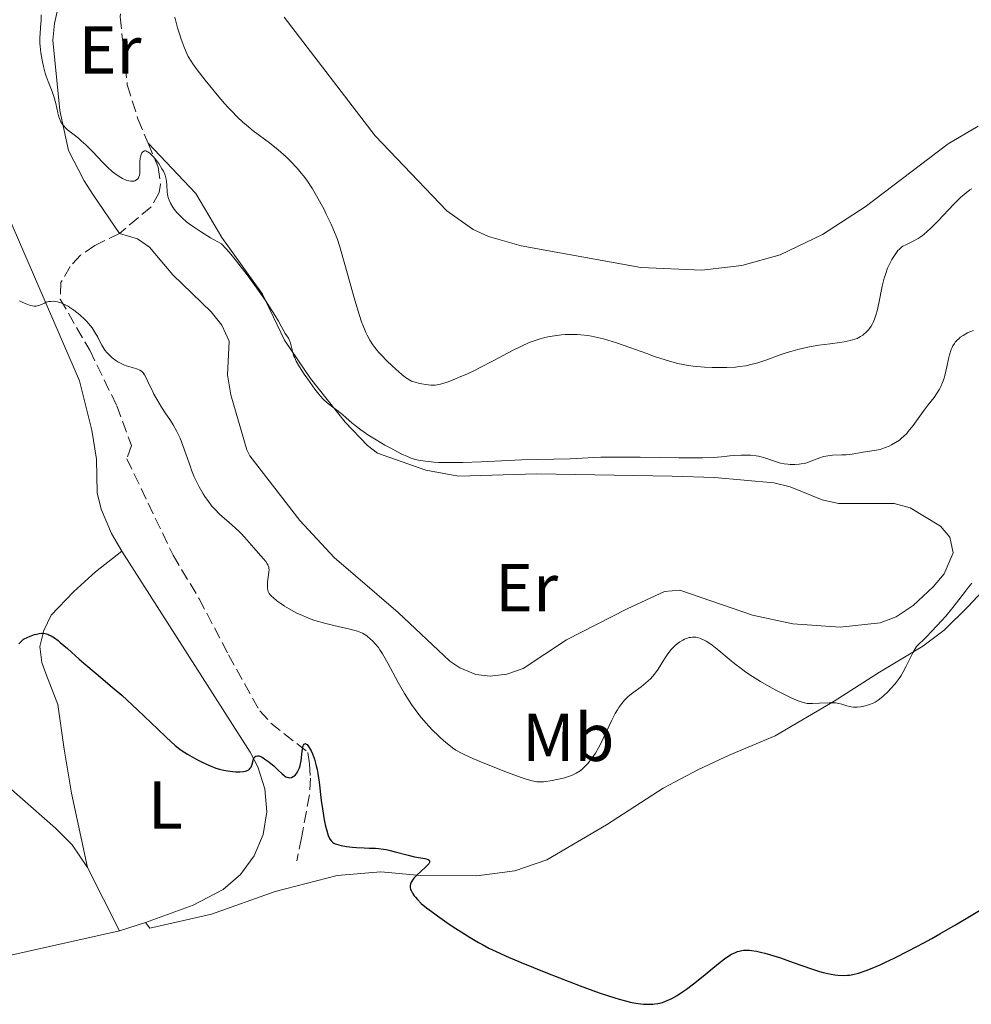
# Model space of a CAD drawing. Units: metres. Extents: x 629192 to 632679, y 4660219 to 4662595.
# Drawn here: x 631119 to 631259, y 4661550 to 4661696 of the extents above; entities that cross this region are included whole.
import ezdxf
from ezdxf.enums import TextEntityAlignment as Align

# ---------------------------------------------------------------- set-up
doc = ezdxf.new("R2010")
doc.units = ezdxf.units.M
doc.header["$MEASUREMENT"] = 0
doc.linetypes.add('DGN Style 3', pattern=[2.435890702152634, 1.739921930109024, -0.6959687720436097])
for name, color, linetype, lineweight in [('Barranco lineal', 142, 'DGN Style 3', 13), ('Curva de nivel directora', 30, 'Continuous', 30), ('Curva de nivel intermedia', 30, 'Continuous', 0), ('Etiqueta de uso rústico', 92, 'Continuous', 0), ('Línea de cambio de uso (parcela vista)', 92, 'Continuous', 0)]:
    doc.layers.add(name, color=color, linetype=linetype, lineweight=lineweight)
doc.styles.add('Style-Arial', font='arial.ttf')

msp = doc.modelspace()

# ---------------------------------------------------------------- linework, layer by layer
at = {"layer": 'Barranco lineal', "color": 142, "linetype": 'DGN Style 3', "lineweight": 13}
for points in [[(631138.8700000001, 4661736.880000001, 413.8500000000058), (631138.75, 4661726.51, 413.2599999999948), (631138.4900000002, 4661724.050000001, 413.0299999999988), (631136.8399999999, 4661717.289999999, 412.0899999999965), (631136.0300000003, 4661712.380000001, 411.6499999999942), (631134.7000000002, 4661703.92, 411.1100000000006), (631133.6500000004, 4661696.189999999, 411.1100000000006), (631134.7100000001, 4661686.140000001, 410.5299999999988), (631136.2800000003, 4661681.130000001, 410.1399999999995), (631137.7800000003, 4661677.550000001, 409.929999999993)], [(631137.7800000003, 4661677.550000001, 409.929999999993), (631139.2800000003, 4661673.980000001, 409.7200000000012), (631139.6100000005, 4661671.460000001, 409.7799999999988), (631139.4299999997, 4661670.220000001, 409.75), (631138.2100000001, 4661668.09, 409.4199999999983), (631133.5800000001, 4661664.199999999, 407.7700000000041)], [(631133.5800000001, 4661664.199999999, 407.7700000000041), (631129.9100000003, 4661662.42, 406.4700000000012), (631127.8200000003, 4661660.949999999, 405.9100000000035), (631126.2800000003, 4661659.32, 405.6399999999995), (631124.9100000003, 4661656.930000001, 405.4400000000023), (631124.79, 4661654.49, 405.2700000000041), (631129.1600000003, 4661646.930000001, 404.8600000000006), (631133.1600000003, 4661638.699999999, 403.6900000000023), (631135.3200000003, 4661632.810000001, 403.1100000000006), (631134.6500000004, 4661630.880000001, 402.8600000000006), (631141.4800000006, 4661616.59, 402.5599999999977), (631145.3399999999, 4661610.17, 402.3000000000029), (631149.6900000004, 4661601.880000001, 401.9700000000012), (631154.29, 4661593.59, 400.7700000000041), (631155.9500000002, 4661591.77, 400.4100000000035), (631161.4000000004, 4661587.449999999, 399.5800000000018), (631161.6399999997, 4661585.76, 399.5800000000018), (631161.7800000003, 4661583.630000001, 398.9900000000052), (631161.6399999997, 4661581.16, 398.8000000000029), (631160.4600000001, 4661574.84, 398.1000000000058), (631159.7599999999, 4661571.41, 398.0899999999965)]]:
    msp.add_polyline3d(points, dxfattribs=at)
at = {"layer": 'Curva de nivel directora', "color": 30, "linetype": 'Continuous', "lineweight": 30, "elevation": 400, "flags": 128}
for points in [[(631118.6999999986, 4661603.49), (631119.349999999, 4661604.180000002), (631120.0099999984, 4661604.470000002), (631121.0199999987, 4661604.86), (631121.2800000003, 4661604.940000001), (631121.7099999995, 4661605.050000001), (631122.0499999991, 4661605.090000001)], [(631122.0499999991, 4661605.090000001), (631122.2399999992, 4661605.090000001), (631122.5900000001, 4661605.02), (631122.9500000001, 4661604.91), (631123.1399999999, 4661604.830000003), (631123.4399999996, 4661604.680000001), (631123.9299999991, 4661604.380000004), (631124.499999999, 4661603.970000001), (631124.8099999997, 4661603.720000001), (631125.8899999993, 4661602.790000001), (631127.6100000005, 4661601.240000002), (631128.5699999991, 4661600.400000001), (631130.1200000005, 4661599.109999999), (631132.4999999986, 4661597.109999999), (631133.889999999, 4661595.890000001), (631136.2000000001, 4661593.75), (631139.2199999999, 4661590.880000002), (631140.4600000003, 4661589.699999999), (631141.8099999982, 4661588.480000001), (631142.4599999986, 4661587.949999999), (631142.8399999986, 4661587.67), (631143.6099999998, 4661587.180000001), (631145.009999999, 4661586.4), (631145.7699999989, 4661586.010000002), (631146.8599999996, 4661585.500000002), (631147.7899999997, 4661585.130000001), (631148.3599999994, 4661584.949999999), (631148.7300000006, 4661584.86), (631149.4999999994, 4661584.710000001), (631150.3299999987, 4661584.61), (631150.7499999988, 4661584.580000001), (631151.3500000001, 4661584.570000002), (631151.8899999988, 4661584.600000001), (631152.1199999991, 4661584.65), (631152.3299999991, 4661584.699999999), (631152.4499999998, 4661584.750000001), (631152.6599999999, 4661584.869999999), (631152.7400000005, 4661584.940000001), (631152.8900000001, 4661585.100000001), (631153.0099999986, 4661585.28), (631153.0800000002, 4661585.420000001), (631153.1799999987, 4661585.720000001), (631153.3799999997, 4661586.470000002), (631153.4800000002, 4661586.690000001), (631153.5400000006, 4661586.78), (631153.6900000004, 4661586.91), (631153.9499999997, 4661586.960000001), (631154.1500000008, 4661586.930000001), (631154.2999999984, 4661586.880000001), (631154.639999998, 4661586.720000003), (631155.2100000003, 4661586.36), (631155.6100000005, 4661586.060000001), (631156.3999999994, 4661585.390000002), (631156.9400000003, 4661584.880000004), (631157.5799999996, 4661584.270000001), (631157.8799999991, 4661584.030000002), (631158.1699999997, 4661583.850000001), (631158.3099999983, 4661583.79), (631158.5299999996, 4661583.720000001), (631158.6700000004, 4661583.710000001), (631158.9599999987, 4661583.750000002), (631159.2299999992, 4661583.87), (631159.35, 4661583.95), (631159.5699999989, 4661584.140000001), (631159.73, 4661584.33), (631159.94, 4661584.660000001), (631160.0400000005, 4661584.850000001), (631160.159999999, 4661585.15), (631160.2599999995, 4661585.49), (631160.4000000004, 4661586.220000002), (631160.5599999991, 4661587.640000001), (631160.6500000008, 4661588.190000001), (631160.7000000001, 4661588.4), (631160.7499999991, 4661588.510000001), (631160.8499999996, 4661588.670000001), (631161.0300000008, 4661588.74), (631161.1699999992, 4661588.689999999), (631161.2799999989, 4661588.610000002), (631161.5000000001, 4661588.340000001), (631161.7500000005, 4661587.940000001), (631161.8800000001, 4661587.690000001), (631162.0700000002, 4661587.240000002), (631162.3600000006, 4661586.430000001), (631162.6299999988, 4661585.45), (631162.7599999985, 4661584.9), (631162.8700000002, 4661584.310000001), (631163.0599999981, 4661583.029999999), (631163.3899999988, 4661580.350000001), (631163.5499999998, 4661579.090000001), (631163.8200000002, 4661577.460000002), (631164.0100000004, 4661576.550000002), (631164.1499999987, 4661576.029999999), (631164.4199999992, 4661575.180000001), (631164.6099999992, 4661574.740000002), (631164.7199999989, 4661574.560000001), (631164.8999999998, 4661574.33), (631165.11, 4661574.140000001), (631165.2399999995, 4661574.050000001), (631165.4499999997, 4661573.939999999), (631165.6199999995, 4661573.880000001), (631165.9999999995, 4661573.760000001)], [(631165.9999999995, 4661573.760000001), (631166.3399999993, 4661573.680000001), (631167.1199999994, 4661573.550000003), (631167.98, 4661573.440000001), (631168.579999999, 4661573.390000002), (631169.7199999989, 4661573.32), (631170.480000001, 4661573.300000002), (631171.3999999998, 4661573.270000001), (631171.8600000001, 4661573.240000002), (631172.5799999998, 4661573.160000001), (631172.98, 4661573.080000001), (631173.389999999, 4661572.990000002), (631174.2999999988, 4661572.770000001), (631176.2199999989, 4661572.250000002), (631177.1500000008, 4661572.03), (631178.6999999998, 4661571.750000001), (631179.0599999997, 4661571.65), (631179.2000000007, 4661571.59), (631179.3300000001, 4661571.490000002), (631179.3999999994, 4661571.350000001), (631179.3799999993, 4661571.180000001), (631179.2599999986, 4661570.980000002), (631179.1400000001, 4661570.83), (631178.8099999994, 4661570.480000001), (631177.5199999998, 4661569.29), (631177.1299999985, 4661568.890000002), (631176.9599999986, 4661568.7), (631176.7699999987, 4661568.430000001), (631176.6700000003, 4661568.26), (631176.5499999997, 4661567.939999999), (631176.5199999983, 4661567.779999999), (631176.5099999993, 4661567.480000001), (631176.5799999987, 4661567.2), (631176.6500000001, 4661567.01), (631176.8600000002, 4661566.630000004), (631177.1299999985, 4661566.230000001), (631177.2899999995, 4661566.030000002), (631177.589999999, 4661565.689999999), (631178.1599999989, 4661565.130000004), (631178.9300000002, 4661564.480000002), (631179.4100000006, 4661564.100000001), (631180.5399999993, 4661563.270000001), (631182.3099999997, 4661562.039999999), (631183.2499999984, 4661561.410000001), (631185.3899999997, 4661560.07), (631186.5999999989, 4661559.359999999), (631187.2099999991, 4661559.02), (631188.1700000003, 4661558.520000001), (631189.7799999996, 4661557.75), (631190.7099999995, 4661557.330000003), (631192.9099999989, 4661556.390000001), (631196.579999999, 4661554.890000001), (631198.6100000008, 4661554.100000001), (631201.6500000006, 4661552.939999999), (631204.4600000003, 4661551.92), (631205.7000000008, 4661551.490000002), (631206.7899999993, 4661551.140000001), (631207.4399999997, 4661550.939999999), (631208.5700000008, 4661550.640000002), (631209.0499999991, 4661550.520000001), (631209.9000000008, 4661550.350000001), (631210.5999999981, 4661550.250000001), (631211.0099999993, 4661550.220000002), (631211.7400000002, 4661550.199999999), (631212.3899999985, 4661550.230000001), (631212.6999999991, 4661550.26), (631213.1500000006, 4661550.330000001), (631213.8199999991, 4661550.49), (631214.4999999985, 4661550.74), (631214.8499999995, 4661550.890000002), (631215.2099999993, 4661551.070000002), (631215.9800000006, 4661551.5), (631216.7999999984, 4661552.020000001), (631217.3799999997, 4661552.430000001), (631218.6200000001, 4661553.369999999), (631220.129999999, 4661554.600000001), (631222.1099999994, 4661556.230000002), (631222.9699999999, 4661556.9), (631223.35, 4661557.170000001), (631224.0199999983, 4661557.590000001), (631224.5900000003, 4661557.880000002), (631224.9300000002, 4661558.010000002), (631225.1400000001, 4661558.070000002), (631225.5499999992, 4661558.160000001), (631225.7699999983, 4661558.190000001), (631226.2199999997, 4661558.210000004), (631226.6800000002, 4661558.199999999), (631226.9999999999, 4661558.17), (631227.6999999996, 4661558.060000001), (631228.4999999997, 4661557.880000002), (631228.969999999, 4661557.760000001), (631229.7699999993, 4661557.54), (631231.2699999991, 4661557.050000003), (631233.1499999989, 4661556.390000001), (631235.8400000001, 4661555.460000001), (631237.0499999992, 4661555.070000002), (631237.579999999, 4661554.92), (631238.4999999999, 4661554.700000001), (631239.2899999989, 4661554.560000001), (631239.7499999994, 4661554.510000001), (631240.5999999987, 4661554.480000002)], [(631240.5999999987, 4661554.480000002), (631241.1500000008, 4661554.5), (631241.4500000003, 4661554.52), (631241.9299999987, 4661554.600000001), (631242.7899999992, 4661554.810000001), (631243.9, 4661555.190000001), (631244.5700000006, 4661555.460000001), (631245.980000001, 4661556.060000002), (631246.77, 4661556.430000001), (631248.0700000009, 4661557.039999999), (631250.1799999987, 4661558.109999999), (631252.4499999996, 4661559.300000001), (631253.6199999986, 4661559.940000001), (631254.7899999998, 4661560.61), (631257.139999999, 4661561.970000002), (631259.4199999989, 4661563.330000001), (631263.5099999993, 4661565.810000002)]]:
    msp.add_lwpolyline(points, dxfattribs=at)
at = {"layer": 'Curva de nivel intermedia', "color": 30, "linetype": 'Continuous', "lineweight": 0, "flags": 128}
for points, elevation in [([(631121.9700000009, 4661696.489999999), (631121.9599999997, 4661695.720000001), (631121.8900000005, 4661694.640000002), (631121.8200000012, 4661693.680000001), (631121.800000001, 4661693.170000001), (631121.8100000002, 4661692.34), (631121.8400000012, 4661691.880000001), (631121.9500000008, 4661690.899999999), (631122.1900000023, 4661689.539999999), (631122.3399999997, 4661688.859999998), (631122.5900000001, 4661687.899999999), (631122.730000001, 4661687.449999998), (631123.0300000004, 4661686.63), (631123.6100000015, 4661685.159999999), (631123.8500000007, 4661684.449999998), (631124.1400000014, 4661683.38), (631124.4400000008, 4661682.039999999), (631124.5999999995, 4661681.449999999), (631124.7900000017, 4661680.939999999), (631124.8900000001, 4661680.710000002), (631125.1500000015, 4661680.289999999), (631125.3600000017, 4661680.029999999), (631125.5200000004, 4661679.86), (631125.8800000002, 4661679.509999999), (631126.6600000004, 4661678.890000001), (631127.4800000007, 4661678.26), (631127.9099999998, 4661677.899999999), (631128.5900000016, 4661677.300000001), (631128.9300000013, 4661676.960000001), (631129.6199999996, 4661676.23), (631131.0400000013, 4661674.699999999), (631131.7800000012, 4661673.970000001), (631132.5400000011, 4661673.310000001), (631132.8700000019, 4661673.05), (631133.5300000013, 4661672.600000001), (631134.0099999995, 4661672.329999999), (631134.4500000001, 4661672.109999998), (631134.66, 4661672.029999998), (631134.9599999995, 4661671.939999999), (631135.23, 4661671.890000001), (631135.4000000021, 4661671.890000001), (631135.7000000017, 4661671.920000001), (631135.8300000012, 4661671.960000001), (631136.0700000004, 4661672.090000001), (631136.2600000005, 4661672.279999998), (631136.360000001, 4661672.430000001), (631136.4100000003, 4661672.54), (631136.4999999995, 4661672.800000001), (631136.550000001, 4661673.05), (631136.5900000012, 4661673.59), (631136.5800000001, 4661674.75), (631136.6100000015, 4661675.289999999), (631136.6900000018, 4661675.699999998), (631136.75, 4661675.880000001), (631136.8600000017, 4661676.099999998), (631137.0100000014, 4661676.259999999), (631137.2700000008, 4661676.38), (631137.3800000002, 4661676.38), (631137.5400000013, 4661676.34), (631137.72, 4661676.259999999), (631137.8499999996, 4661676.179999999), (631138.1100000012, 4661675.98), (631138.5300000014, 4661675.56), (631138.8100000008, 4661675.24)], 410.0000000000001), ([(631141.7200000009, 4661696.17), (631142.1500000001, 4661694.59), (631142.4699999997, 4661693.550000001), (631142.6900000012, 4661692.890000001), (631143.1200000002, 4661691.720000001)], 415), ([(631143.1200000002, 4661691.720000001), (631143.5100000014, 4661690.77), (631143.7300000006, 4661690.339999998), (631144.1399999994, 4661689.659999999), (631144.400000001, 4661689.279999999), (631145.0500000014, 4661688.390000001), (631146.2300000016, 4661686.850000001), (631146.9300000012, 4661685.989999998), (631148.0199999998, 4661684.659999999), (631149.0999999993, 4661683.4), (631149.6200000001, 4661682.819999999), (631150.1100000018, 4661682.289999999), (631151.0000000015, 4661681.38), (631151.8100000005, 4661680.619999997), (631152.3300000014, 4661680.180000001), (631153.3300000007, 4661679.369999998), (631155.7100000011, 4661677.600000001), (631157.0000000007, 4661676.569999999), (631157.8099999998, 4661675.869999998), (631158.2200000011, 4661675.49), (631158.8400000002, 4661674.869999999), (631159.8000000013, 4661673.839999998), (631160.4299999995, 4661673.080000001), (631160.7500000013, 4661672.679999998), (631161.2300000018, 4661672.039999999), (631162.0700000002, 4661670.789999999), (631162.5000000015, 4661670.099999999), (631163.1400000007, 4661668.970000001), (631163.8, 4661667.709999999), (631164.1300000009, 4661667.03), (631164.8300000007, 4661665.539999999), (631165.1800000014, 4661664.73), (631165.7400000002, 4661663.42), (631166.1200000002, 4661662.220000001), (631166.8900000014, 4661659.609999999), (631168.350000001, 4661654.300000001), (631169.0300000004, 4661652.039999999), (631169.3500000001, 4661651.100000001), (631169.5600000002, 4661650.539999999), (631169.9700000014, 4661649.56), (631170.1700000004, 4661649.130000001), (631170.5800000017, 4661648.38), (631170.9999999997, 4661647.73), (631171.2900000003, 4661647.34), (631171.9100000015, 4661646.599999998), (631172.2900000016, 4661646.189999999), (631173.0800000007, 4661645.369999999), (631173.8800000009, 4661644.59), (631174.3900000004, 4661644.119999999), (631175.3, 4661643.319999999), (631175.8400000011, 4661642.899999999), (631176.0700000012, 4661642.73), (631176.4800000002, 4661642.480000001), (631176.7400000019, 4661642.359999998), (631177.2800000005, 4661642.17), (631177.9199999997, 4661642.01), (631178.2700000008, 4661641.940000001), (631178.8000000004, 4661641.849999999), (631179.5800000007, 4661641.770000001), (631180.2000000018, 4661641.770000001), (631180.5199999993, 4661641.810000001), (631181.0300000011, 4661641.909999999), (631181.99, 4661642.210000001), (631183.120000001, 4661642.630000001), (631183.7900000016, 4661642.91), (631184.9000000001, 4661643.390000001), (631186.1299999995, 4661643.970000001), (631186.7900000013, 4661644.300000001), (631188.8699999999, 4661645.4), (631191.6700000007, 4661646.890000001), (631192.9700000014, 4661647.539999999), (631194.1300000015, 4661648.050000001), (631194.6800000013, 4661648.259999999), (631195.7300000018, 4661648.599999999), (631196.4299999992, 4661648.789999999), (631196.8899999997, 4661648.890000001), (631197.8600000021, 4661649.059999999), (631198.8900000004, 4661649.189999999), (631199.4400000002, 4661649.229999999), (631200.3099999997, 4661649.260000001), (631201.2400000016, 4661649.24), (631201.74, 4661649.2), (631202.7800000017, 4661649.079999999), (631203.3300000015, 4661648.99), (631204.190000002, 4661648.810000001), (631205.0999999995, 4661648.579999999), (631205.7300000021, 4661648.399999999), (631207.0199999996, 4661648), (631208.9800000021, 4661647.32), (631211.500000001, 4661646.41), (631212.6400000011, 4661645.999999999), (631213.4300000002, 4661645.74), (631214.8400000005, 4661645.3), (631216.0900000001, 4661644.970000001), (631216.87, 4661644.81), (631217.3700000007, 4661644.720000001), (631218.3600000008, 4661644.570000002), (631218.9199999997, 4661644.509999998), (631220.0500000007, 4661644.41), (631221.1700000005, 4661644.359999998), (631221.9100000004, 4661644.350000001)], 415), ([(631138.8100000008, 4661675.24), (631139.3600000006, 4661674.509999999), (631139.8400000012, 4661673.76), (631140.0500000013, 4661673.38), (631140.2999999993, 4661672.800000001), (631140.4200000003, 4661672.41), (631140.4700000016, 4661672.210000001), (631140.5200000008, 4661671.9), (631140.5499999998, 4661671.279999999), (631140.5900000001, 4661670.390000001), (631140.6500000004, 4661669.9), (631140.7900000013, 4661669.369999998), (631140.8899999994, 4661669.08), (631141.0900000007, 4661668.640000001), (631141.4200000014, 4661668.069999999), (631141.6300000015, 4661667.77), (631142.0200000005, 4661667.279999998), (631142.5200000012, 4661666.769999999), (631142.8000000005, 4661666.5), (631143.4800000001, 4661665.92), (631143.8600000001, 4661665.619999999), (631144.5100000005, 4661665.140000002), (631145.5200000008, 4661664.470000001), (631146.0900000008, 4661664.109999998), (631147.0200000006, 4661663.55), (631148.6299999999, 4661662.649999999), (631149.3200000006, 4661661.909999999), (631149.8200000012, 4661661.349999998), (631150.8499999995, 4661660.099999999), (631152.4400000009, 4661658.039999999), (631153.4700000014, 4661656.640000001), (631154.1100000006, 4661655.74), (631155.2300000006, 4661654.119999999), (631155.74, 4661653.349999999), (631156.5200000001, 4661652.109999998), (631157.0499999998, 4661651.199999998), (631157.5100000004, 4661650.349999999), (631157.6900000013, 4661650.029999999), (631158.0700000013, 4661649.41), (631158.5300000019, 4661648.699999999), (631158.7000000017, 4661648.34), (631158.7799999999, 4661648.16), (631158.9000000006, 4661647.779999998), (631159.1799999999, 4661646.58), (631159.3400000009, 4661646.050000001), (631159.4600000017, 4661645.779999998), (631159.6800000007, 4661645.319999999), (631160.1700000003, 4661644.48), (631160.8699999999, 4661643.399999999), (631161.4000000019, 4661642.630000001), (631162.4500000001, 4661641.17), (631163.0300000012, 4661640.409999999), (631163.2900000005, 4661640.099999999), (631163.6600000015, 4661639.680000001), (631164.2500000016, 4661639.130000001), (631166.5100000014, 4661637.390000001), (631167.0700000002, 4661636.909999998), (631167.9000000017, 4661636.189999999), (631168.38, 4661635.789999999), (631169.2400000005, 4661635.140000001), (631169.7400000012, 4661634.79), (631170.2900000011, 4661634.42), (631171.5100000014, 4661633.659999998), (631172.8000000013, 4661632.900000001), (631173.6500000006, 4661632.420000001), (631175.2000000018, 4661631.609999999), (631176.1300000015, 4661631.180000001), (631176.5400000006, 4661631.01), (631177.2800000005, 4661630.76), (631177.760000001, 4661630.65), (631178.0899999996, 4661630.59), (631178.7900000014, 4661630.489999999), (631180.040000001, 4661630.369999998), (631180.7800000008, 4661630.33), (631182.0400000014, 4661630.3), (631183.4899999998, 4661630.3), (631184.3000000013, 4661630.319999999), (631187.0300000003, 4661630.429999999), (631191.0100000012, 4661630.63), (631192.9700000014, 4661630.710000001), (631200.1799999999, 4661630.84), (631201.9400000012, 4661630.939999999), (631203.6500000011, 4661631.039999999), (631204.7000000017, 4661631.079999999), (631206.6500000008, 4661631.109999998), (631210.530000001, 4661631.079999999), (631216.2400000019, 4661630.999999999), (631218.7000000007, 4661630.99), (631219.7100000009, 4661630.999999999), (631221.3400000003, 4661631.07), (631222.5600000008, 4661631.15), (631223.7900000003, 4661631.279999998), (631224.3400000001, 4661631.34), (631225.4500000009, 4661631.399999999), (631226.0099999997, 4661631.41), (631226.8400000011, 4661631.380000001), (631227.6500000004, 4661631.289999999), (631228.0300000003, 4661631.23), (631228.4000000014, 4661631.15), (631229.0899999997, 4661630.949999999), (631230.3600000015, 4661630.5)], 410.0000000000001), ([(631221.9100000004, 4661644.350000001), (631223.3200000008, 4661644.359999998), (631224.6100000005, 4661644.430000001), (631225.2200000007, 4661644.499999999), (631226.1399999993, 4661644.630000001), (631227.0700000013, 4661644.83), (631227.5600000009, 4661644.96), (631228.0500000004, 4661645.109999999), (631229.0800000008, 4661645.449999999), (631231.2100000009, 4661646.210000002), (631232.2700000004, 4661646.569999999), (631232.8000000002, 4661646.730000001), (631233.8300000007, 4661647.029999999), (631234.85, 4661647.269999999), (631235.5400000005, 4661647.419999998), (631236.9500000009, 4661647.66), (631238.5900000016, 4661647.880000001), (631240.0100000009, 4661648.06), (631240.6600000013, 4661648.16), (631241.5399999997, 4661648.33), (631241.9199999997, 4661648.429999999), (631242.5700000002, 4661648.659999999), (631243.1, 4661648.930000001), (631243.4100000005, 4661649.140000001), (631243.5900000016, 4661649.279999998), (631243.9400000003, 4661649.59), (631244.2700000011, 4661649.939999999), (631244.4200000009, 4661650.13), (631244.6500000011, 4661650.449999999), (631244.8700000001, 4661650.829999999), (631244.9700000007, 4661651.039999999), (631245.1699999997, 4661651.520000001), (631245.2700000004, 4661651.8), (631245.4100000011, 4661652.249999999), (631245.5400000007, 4661652.749999999), (631245.790000001, 4661653.890000001), (631246.3000000007, 4661656.38), (631246.6000000001, 4661657.56), (631246.760000001, 4661658.09), (631247.1000000008, 4661659.039999999), (631247.4699999996, 4661659.849999999), (631247.72, 4661660.310000001), (631248.1900000017, 4661661.070000002), (631248.6200000008, 4661661.640000001), (631248.8300000009, 4661661.869999999), (631249.1600000017, 4661662.15), (631249.3499999995, 4661662.279999998), (631249.7699999998, 4661662.510000001), (631250.8899999994, 4661663.029999999), (631251.6200000005, 4661663.449999999), (631252.1800000013, 4661663.840000001), (631252.480000001, 4661664.07), (631252.9600000015, 4661664.48), (631253.4700000011, 4661664.96), (631254.5900000009, 4661666.069999998), (631256.8799999999, 4661668.489999999), (631257.9300000003, 4661669.529999999), (631258.4100000008, 4661669.96), (631258.7000000014, 4661670.199999999), (631259.2699999991, 4661670.62), (631259.5300000008, 4661670.789999999)], 415), ([(631118.7700000001, 4661654.210000001), (631119.0600000008, 4661654.07), (631119.6200000017, 4661653.82), (631120.1300000013, 4661653.63), (631120.440000002, 4661653.55), (631120.9699999995, 4661653.449999999), (631121.230000001, 4661653.449999999), (631121.3800000009, 4661653.46), (631121.6500000014, 4661653.51), (631122.0100000012, 4661653.659999999), (631122.4699999995, 4661653.890000001), (631122.730000001, 4661653.999999999), (631123.1399999999, 4661654.100000001), (631123.3700000001, 4661654.140000001), (631123.7500000001, 4661654.150000001), (631124.1700000004, 4661654.109999998), (631124.4000000006, 4661654.07), (631124.880000001, 4661653.930000001), (631125.1300000015, 4661653.84), (631125.5300000015, 4661653.65), (631125.9500000018, 4661653.42), (631126.2400000001, 4661653.239999999), (631126.8200000012, 4661652.84), (631127.7000000019, 4661652.139999999), (631128.4300000007, 4661651.46), (631128.7600000014, 4661651.109999998), (631129.2199999996, 4661650.59), (631129.5100000004, 4661650.219999999), (631129.9800000018, 4661649.499999999), (631130.3500000006, 4661648.829999999), (631130.7400000017, 4661648.029999998), (631130.9299999995, 4661647.67), (631131.0800000015, 4661647.409999999), (631131.39, 4661646.940000001), (631131.7200000008, 4661646.52), (631131.9600000001, 4661646.259999999), (631132.4699999995, 4661645.8), (631133.0199999994, 4661645.38), (631133.3200000012, 4661645.190000001), (631133.7900000005, 4661644.939999999), (631134.28, 4661644.720000001)], 405.0000000000001), ([(631230.3600000015, 4661630.5), (631230.9500000017, 4661630.310000001), (631231.24, 4661630.23), (631231.800000001, 4661630.119999998), (631232.3399999997, 4661630.050000001), (631232.7000000018, 4661630.029999998), (631233.3800000013, 4661630.02), (631234.0200000005, 4661630.060000001), (631234.3400000002, 4661630.100000001), (631234.8099999997, 4661630.189999999), (631235.2800000012, 4661630.319999999), (631235.5200000004, 4661630.399999999), (631237.0600000004, 4661631.019999999), (631237.6399999993, 4661631.199999998), (631237.9500000001, 4661631.27), (631238.2800000008, 4661631.32), (631238.9500000014, 4661631.380000001), (631240.3200000015, 4661631.430000001), (631240.9699999997, 4661631.460000002), (631241.8500000003, 4661631.56), (631242.9200000011, 4661631.75), (631243.4599999997, 4661631.84), (631245.1300000016, 4661632.069999999), (631245.7000000017, 4661632.179999999), (631245.980000001, 4661632.250000001), (631246.2600000004, 4661632.329999999), (631246.8000000013, 4661632.519999999), (631247.3300000011, 4661632.749999999), (631247.6600000019, 4661632.92), (631248.280000001, 4661633.27), (631248.8399999999, 4661633.63), (631249.1100000002, 4661633.84), (631249.5100000004, 4661634.189999999), (631249.9200000016, 4661634.62), (631250.1400000006, 4661634.880000002), (631250.8499999992, 4661635.789999999), (631251.8600000017, 4661637.189999998), (631252.3700000015, 4661637.880000001), (631253.1000000001, 4661638.829999999), (631253.9600000007, 4661639.949999998), (631254.3400000005, 4661640.470000001), (631254.7699999998, 4661641.17), (631254.9599999997, 4661641.539999999), (631255.2200000013, 4661642.13), (631255.4400000003, 4661642.800000001), (631255.5400000009, 4661643.17), (631255.8300000015, 4661644.439999999), (631256.0900000008, 4661645.640000001), (631256.2400000005, 4661646.210000002), (631256.4900000008, 4661647.000000001), (631256.6400000006, 4661647.34), (631256.7500000001, 4661647.550000001), (631256.9800000003, 4661647.92), (631257.100000001, 4661648.09), (631257.3700000015, 4661648.399999999), (631257.6500000008, 4661648.67), (631257.8400000009, 4661648.829999999), (631258.2499999999, 4661649.109999998), (631258.9000000004, 4661649.48), (631259.2400000001, 4661649.630000002), (631259.7699999998, 4661649.819999999)], 410.0000000000001), ([(631134.28, 4661644.720000001), (631134.5400000016, 4661644.630000001), (631135.0800000003, 4661644.470000001), (631135.8, 4661644.27), (631136.1300000009, 4661644.159999999), (631136.5900000012, 4661643.949999999), (631136.7900000003, 4661643.82), (631136.9700000013, 4661643.67), (631137.0800000008, 4661643.55), (631137.2700000008, 4661643.300000002), (631137.5200000011, 4661642.850000001), (631138.0100000006, 4661641.75), (631138.4199999997, 4661640.890000001), (631138.6600000011, 4661640.429999999), (631139.0700000002, 4661639.689999999), (631139.7800000008, 4661638.520000001), (631140.3300000007, 4661637.680000001), (631141.0999999996, 4661636.509999999), (631141.4800000018, 4661635.890000001), (631142.0300000017, 4661634.92), (631142.280000002, 4661634.42), (631142.5200000012, 4661633.909999999), (631142.9400000013, 4661632.850000001), (631144.0400000011, 4661629.67), (631144.22, 4661629.170000001), (631144.62, 4661628.210000002), (631145.0400000003, 4661627.3), (631145.3300000008, 4661626.73), (631145.9500000001, 4661625.659999999), (631146.1900000013, 4661625.279999999), (631146.7000000009, 4661624.56), (631147.2300000007, 4661623.88), (631147.5999999995, 4661623.449999998), (631148.4000000019, 4661622.640000001), (631149.3699999999, 4661621.77), (631150.6700000007, 4661620.659999999), (631151.2600000007, 4661620.119999998), (631151.5400000003, 4661619.84), (631152.0499999998, 4661619.289999999), (631153.400000002, 4661617.680000001), (631154.0700000003, 4661616.939999999), (631154.8700000006, 4661616.060000001), (631155.1800000012, 4661615.679999999), (631155.4100000014, 4661615.34), (631155.5000000009, 4661615.179999998), (631155.6100000005, 4661614.859999998), (631155.6500000006, 4661614.630000001), (631155.6600000019, 4661614.470000001), (631155.6399999994, 4661614.109999999), (631155.55, 4661613.380000001), (631155.4500000017, 4661612.659999999), (631155.4200000004, 4661612.310000001), (631155.4200000004, 4661611.81), (631155.4900000019, 4661611.42), (631155.55, 4661611.230000001), (631155.6900000009, 4661610.960000001), (631155.8899999999, 4661610.690000001), (631156.0199999994, 4661610.550000002), (631156.2499999997, 4661610.33), (631156.8399999997, 4661609.850000001), (631157.5500000005, 4661609.36), (631157.9500000007, 4661609.09), (631158.6300000001, 4661608.679999999), (631159.7800000012, 4661608.06), (631160.6200000016, 4661607.67), (631161.0500000009, 4661607.480000001), (631161.7300000003, 4661607.21), (631162.4299999999, 4661606.970000001), (631163.8600000005, 4661606.550000001), (631165.2500000007, 4661606.199999999), (631167.6, 4661605.67), (631168.730000001, 4661605.369999998), (631169.2400000005, 4661605.189999999), (631169.4999999999, 4661605.06), (631169.9500000014, 4661604.779999998), (631170.1700000004, 4661604.630000001), (631170.6100000007, 4661604.26), (631170.9400000015, 4661603.96), (631171.4199999998, 4661603.460000002), (631171.8300000011, 4661602.949999999), (631172.0500000002, 4661602.63), (631172.4400000013, 4661602.009999999), (631173.2300000003, 4661600.63), (631174.7700000004, 4661597.8), (631175.7100000014, 4661596.17), (631176.3799999997, 4661595.079999999), (631176.7300000007, 4661594.55), (631177.2600000004, 4661593.779999998), (631177.79, 4661593.060000001), (631178.1499999999, 4661592.599999999), (631178.8699999996, 4661591.749999999), (631179.2300000018, 4661591.359999998), (631179.9300000013, 4661590.630000002), (631180.5900000008, 4661589.980000001), (631181.0199999999, 4661589.59), (631181.7900000011, 4661588.91), (631182.4700000006, 4661588.359999998), (631182.7900000003, 4661588.119999999), (631183.2800000019, 4661587.789999999), (631184.1100000012, 4661587.319999999), (631184.5899999995, 4661587.08)], 405.0000000000001), ([(631247.1900000002, 4661596.460000001), (631247.5900000003, 4661596.880000001), (631248.2100000017, 4661597.59), (631248.7999999997, 4661598.390000001), (631249.0900000001, 4661598.819999999), (631249.3499999995, 4661599.269999999), (631249.8600000013, 4661600.210000002), (631250.8400000003, 4661602.16), (631251.3800000012, 4661603.100000001), (631252.7900000016, 4661604.499999999), (631253.6299999999, 4661605.359999999), (631255.0600000003, 4661606.91), (631255.6799999995, 4661607.61), (631256.7400000012, 4661608.88), (631257.6200000017, 4661609.99), (631258.6100000021, 4661611.279999998), (631259.05, 4661611.859999999), (631259.5300000008, 4661612.469999999)], 405.0000000000001), ([(631184.5899999995, 4661587.08), (631185.7699999998, 4661586.55), (631187.2899999997, 4661585.910000001), (631188.4299999997, 4661585.449999998), (631190.7699999998, 4661584.539999999), (631193.0600000009, 4661583.699999998), (631193.650000001, 4661583.51), (631194.5600000008, 4661583.239999999), (631195.2300000011, 4661583.109999998), (631195.5900000011, 4661583.079999999), (631195.8200000012, 4661583.09), (631196.2800000019, 4661583.119999999), (631197.4999999999, 4661583.3), (631198.1799999995, 4661583.430000001), (631199.2000000009, 4661583.66), (631200.0599999992, 4661583.92), (631200.4700000006, 4661584.069999999), (631201.0600000005, 4661584.359999999), (631201.6399999994, 4661584.730000001), (631201.9300000002, 4661584.960000001), (631202.2100000017, 4661585.210000001), (631202.7800000017, 4661585.800000002), (631203.3300000015, 4661586.489999999), (631203.6800000002, 4661586.99), (631203.9100000004, 4661587.350000001), (631204.3600000021, 4661588.109999998), (631204.600000001, 4661588.56), (631205.0599999994, 4661589.480000001), (631205.900000002, 4661591.3), (631206.2800000019, 4661592.130000001), (631206.8200000006, 4661593.180000001), (631207.1600000004, 4661593.759999999), (631207.3800000016, 4661594.099999999), (631207.7900000007, 4661594.689999999), (631208.1799999997, 4661595.17), (631208.3899999997, 4661595.390000001), (631208.7400000007, 4661595.71), (631209.4200000003, 4661596.249999999), (631210.6900000019, 4661597.16), (631211.3800000004, 4661597.719999999), (631212.050000001, 4661598.339999998), (631212.3600000016, 4661598.67), (631212.65, 4661599.029999999), (631213.1600000019, 4661599.769999999), (631214.1000000006, 4661601.3), (631214.6000000013, 4661602.029999998), (631215.0800000018, 4661602.640000002), (631215.3400000011, 4661602.909999999), (631215.7500000002, 4661603.300000001), (631216.1700000004, 4661603.640000001), (631216.3899999994, 4661603.789999999), (631216.8299999998, 4661604.060000001), (631217.050000001, 4661604.17), (631217.3799999997, 4661604.310000001), (631217.7700000008, 4661604.42), (631217.9699999997, 4661604.460000001), (631218.2699999993, 4661604.489999999), (631218.7300000018, 4661604.470000001), (631219.2100000002, 4661604.38), (631219.4600000005, 4661604.289999999), (631219.9900000005, 4661604.060000001), (631220.2600000007, 4661603.910000001), (631220.6900000023, 4661603.640000001), (631221.1500000004, 4661603.31), (631222.1400000006, 4661602.509999999), (631223.6600000005, 4661601.230000001), (631224.520000001, 4661600.529999999), (631225.4500000009, 4661599.829999999), (631225.9400000004, 4661599.470000001), (631226.7100000015, 4661598.939999999), (631228.3200000008, 4661597.930000001), (631229.9400000013, 4661596.999999999), (631230.9699999995, 4661596.439999999), (631232.7500000009, 4661595.560000001), (631233.7500000001, 4661595.109999998), (631234.1500000001, 4661594.960000001), (631234.8299999997, 4661594.76), (631235.2200000009, 4661594.689999999), (631235.4800000001, 4661594.670000001), (631236.0000000009, 4661594.670000001), (631237.0200000001, 4661594.720000001), (631238.4599999996, 4661594.8), (631239.1100000001, 4661594.789999999), (631239.4000000006, 4661594.769999999), (631239.9000000014, 4661594.680000001), (631240.3400000016, 4661594.57), (631241.0600000013, 4661594.330000001), (631241.5000000016, 4661594.220000002), (631241.7200000007, 4661594.179999999), (631242.0500000016, 4661594.140000001), (631242.5900000002, 4661594.140000001), (631243.110000001, 4661594.189999999), (631243.3800000015, 4661594.230000001), (631243.7999999995, 4661594.319999999), (631244.4200000009, 4661594.51), (631244.9600000017, 4661594.739999999), (631245.2400000012, 4661594.890000001), (631245.6800000014, 4661595.17), (631246.1599999998, 4661595.529999998), (631246.4200000013, 4661595.75), (631247.1900000002, 4661596.460000001)], 405.0000000000001)]:
    msp.add_lwpolyline(points, dxfattribs=dict(at, elevation=elevation))
at = {"layer": 'Línea de cambio de uso (parcela vista)', "color": 92, "linetype": 'Continuous', "lineweight": 0, "extrusion": (0.02403886456997865, -0.04751986519706386, 0.9985809909075174), "elevation": -205948.0935217964, "flags": 128}
msp.add_lwpolyline([(2667398.020357709, 3869255.212146997), (2667398.020357709, 3869244.696534795)], dxfattribs=at)
at = {"layer": 'Línea de cambio de uso (parcela vista)', "color": 92, "linetype": 'Continuous', "lineweight": 0, "extrusion": (-0.01649543868609278, -0.00526997132297757, 0.9998500527103094), "elevation": -34579.68770347227, "flags": 128}
msp.add_lwpolyline([(-4248381.55284019, 2019543.535510505), (-4248381.552840191, 2019539.49319681)], dxfattribs=at)
at = {"layer": 'Línea de cambio de uso (parcela vista)', "color": 92, "linetype": 'Continuous', "lineweight": 0, "extrusion": (0.1368738343812247, -0.390141668402978, 0.9105245916709344), "elevation": -1731921.618428356, "flags": 128}
msp.add_lwpolyline([(2138751.29473, 3815058.550639476), (2138726.822595286, 3815061.694875881), (2138716.428580508, 3815062.033485955)], dxfattribs=at)
at = {"layer": 'Línea de cambio de uso (parcela vista)', "color": 92, "linetype": 'Continuous', "lineweight": 0}
for points in [[(631138.8700000001, 4661736.880000001, 414.0200000000041), (631137.4199999999, 4661736.859999999, 413.6100000000006), (631136.9000000004, 4661734.65, 413.4199999999983), (631136.9100000003, 4661733.08, 413.5500000000029), (631135.2599999999, 4661725.810000001, 413.0599999999977), (631125.0300000003, 4661700.15, 410.9400000000023), (631123.9299999997, 4661695.24, 410.6300000000047), (631123.7199999997, 4661692.76, 410.3899999999995), (631124.7300000006, 4661682.350000001, 409.8300000000018), (631126.0199999996, 4661676.470000001, 409.679999999993), (631128.3600000005, 4661671.949999999, 409.6499999999942), (631129.6900000004, 4661669.9, 409.6600000000035), (631133.5800000001, 4661664.199999999, 409.179999999993)], [(631260.4600000001, 4661680.060000001, 418.1100000000006), (631256.0199999996, 4661677.42, 417.7599999999948), (631243.7699999996, 4661668.130000001, 418.1699999999983), (631237.4900000002, 4661664.050000001, 418.4100000000035), (631231.1900000004, 4661661.039999999, 418.4700000000012), (631225.54, 4661659.449999999, 418.570000000007), (631219.6200000001, 4661658.74, 418.6300000000047), (631210.6399999997, 4661659.17, 418.3699999999953), (631192.9400000004, 4661662.33, 418.7200000000012), (631188.1200000001, 4661663.730000001, 418.8600000000006), (631185.8300000001, 4661664.75, 418.9700000000012), (631181.9400000004, 4661667.52, 419.070000000007), (631171.3700000001, 4661678.640000001, 418.8500000000058), (631157.9100000003, 4661696.16, 419.4499999999971)], [(630962.5, 4661686.380000001, 399.4499999999971), (630973.4500000002, 4661682.050000001, 399.7700000000041), (630987.7999999998, 4661672.82, 400.1300000000047), (630996.7000000002, 4661667.51, 400.3800000000047), (631019.1600000003, 4661655.199999999, 400.9100000000035), (631055.1799999997, 4661632.5, 402.2799999999988), (631059.8399999999, 4661629.24, 402.3999999999942), (631073.5700000003, 4661620.949999999, 402.0200000000041), (631081.8600000005, 4661613.300000001, 401.5800000000018), (631124.0899999999, 4661576.26, 398.4100000000035), (631126.5599999997, 4661573.77, 398.2599999999948), (631128.8200000003, 4661570.439999999, 398.0500000000029)], [(631133.5800000001, 4661664.199999999, 409.179999999993), (631136.2000000002, 4661663.380000001, 409.6100000000006), (631138.0099999999, 4661662.15, 409.5500000000029), (631141.4600000001, 4661658.039999999, 409.429999999993), (631147.0899999999, 4661652.57, 408.9900000000052), (631148.6799999997, 4661650.619999999, 409.1100000000006), (631149.7699999996, 4661648.27, 409.3300000000018), (631149.5300000003, 4661643.27, 408.6999999999971), (631150.0099999999, 4661640.32, 408.9499999999971), (631152.3899999997, 4661632.189999999, 408.3899999999995), (631152.8499999996, 4661631.289999999, 408.4799999999959), (631160.2400000002, 4661621.76, 407.820000000007), (631165.2699999996, 4661616.289999999, 407.9799999999959), (631174.7300000006, 4661608.119999999, 407.6300000000047), (631182.3799999999, 4661600.939999999, 407.5800000000018), (631183.8799999999, 4661599.930000001, 407.6399999999995), (631186.2400000002, 4661598.99, 407.6300000000047), (631188.3600000005, 4661598.710000001, 407.570000000007), (631190.8099999997, 4661599.01, 407.5899999999965), (631193.2199999997, 4661599.850000001, 407.6900000000023), (631199.6200000001, 4661604.100000001, 407.75), (631208.6200000001, 4661608.699999999, 407.1999999999971), (631214.1299999999, 4661611.24, 406.7899999999936), (631216.3799999999, 4661611.430000001, 406.7799999999988), (631227.1299999999, 4661607.76, 406.8000000000029), (631233.0899999999, 4661606.480000001, 407.2200000000012), (631240.0999999996, 4661605.960000001, 407.1699999999983), (631245.9900000002, 4661606.600000001, 406.9499999999971), (631248.3399999999, 4661607.49, 406.8699999999953), (631250.8700000001, 4661609.180000001, 406.8699999999953), (631253.8399999999, 4661611.930000001, 406.8399999999965), (631255.4500000002, 4661613.869999999, 407), (631256.7699999996, 4661616.970000001, 407.1999999999971), (631256.3099999997, 4661619.289999999, 407.3300000000018), (631254.8899999997, 4661620.9, 407.4700000000012), (631250.4299999997, 4661623.619999999, 407.9600000000065), (631248.0499999998, 4661624.24, 408.2100000000065), (631239.8200000003, 4661624.24, 408.4199999999983), (631237.4000000004, 4661624.810000001, 408.5500000000029), (631232.7100000001, 4661626.730000001, 408.9100000000035), (631230.29, 4661627.32, 409.1699999999983), (631221.5300000003, 4661628.100000001, 409.2200000000012), (631215.2599999999, 4661628.27, 409.2299999999959), (631195.2699999996, 4661628.630000001, 409.6399999999995), (631183.6799999997, 4661628.279999999, 409.5500000000029), (631178.8200000003, 4661629.189999999, 409.6699999999983), (631171.6799999997, 4661631.710000001, 409.8000000000029), (631170.2100000001, 4661632.84, 409.929999999993), (631166.9000000004, 4661636.289999999, 410.1199999999953), (631161.79, 4661642.720000001, 410), (631157.9400000004, 4661648.42, 409.929999999993), (631154.7100000001, 4661655.189999999, 410.1900000000023), (631148.7000000002, 4661663.600000001, 410.3399999999965), (631144.8399999999, 4661670.08, 410.4199999999983), (631137.7800000003, 4661677.550000001, 410.4199999999983)], [(631115.5700000003, 4661670.180000001, 406.1300000000047), (631127.6500000004, 4661642.369999999, 404.1999999999971), (631129.4699999997, 4661635.109999999, 403.2700000000041), (631130.1699999999, 4661630.789999999, 402.9400000000023), (631130.2599999999, 4661625.82, 402.3800000000047), (631130.8399999999, 4661623.41, 402.25), (631132.3600000005, 4661619.82, 401.4400000000023), (631133.8899999997, 4661617.189999999, 401.1699999999983)], [(631133.8899999997, 4661617.189999999, 401.1699999999983), (631130.0099999999, 4661614.17, 400.8699999999953), (631126.7699999996, 4661611.210000001, 400.6300000000047), (631123.4699999997, 4661607.730000001, 400.2599999999948), (631122.3899999997, 4661605.49, 400.0399999999936), (631121.8099999997, 4661603.130000001, 399.9499999999971), (631122.0700000003, 4661600.75, 399.7899999999936), (631122.6900000004, 4661599.130000001, 399.6600000000035), (631124.4500000002, 4661594.550000001, 399.3600000000006), (631125.3799999999, 4661587.939999999, 398.9499999999971), (631126.4699999997, 4661581.439999999, 398.6100000000006), (631128.8200000003, 4661570.439999999, 398.0500000000029)], [(631133.8899999997, 4661617.189999999, 401.1699999999983), (631139.4600000001, 4661608.480000001, 401.820000000007), (631152.8700000001, 4661587.5, 400.4400000000023), (631154.0199999996, 4661585.310000001, 400.2100000000065), (631155.0599999997, 4661582.060000001, 399.9199999999983), (631155.3200000003, 4661578.66, 399.429999999993), (631154.7800000003, 4661575.289999999, 398.9700000000012), (631153.4699999997, 4661572.140000001, 398.679999999993), (631151.4699999997, 4661569.380000001, 398.429999999993), (631148.8799999999, 4661567.17, 398.3500000000058), (631144.4600000001, 4661564.869999999, 398.0399999999936), (631137.4100000003, 4661562.300000001, 397.5599999999977)], [(631137.4100000003, 4661562.300000001, 397.5599999999977), (631138.0599999997, 4661561.470000001, 397.5), (631147.1399999997, 4661563.529999999, 397.7400000000052), (631156.5599999997, 4661566.880000001, 397.7700000000041), (631165.7100000001, 4661569.26, 399.1000000000058), (631172.1699999999, 4661569.800000001, 399.7299999999959), (631178.1200000001, 4661569.27, 400.1199999999953), (631186.3899999997, 4661569.199999999, 400.8999999999942), (631192, 4661569.930000001, 401.5), (631196.7300000006, 4661571.539999999, 402.1900000000023), (631205.5599999997, 4661576.74, 402.9600000000065), (631213.9299999997, 4661582.180000001, 402.9100000000035), (631219.1399999997, 4661584.939999999, 402.7700000000041), (631223.6699999999, 4661587.039999999, 403), (631230.4600000001, 4661589.91, 403.9600000000065), (631239.2000000002, 4661595, 405.070000000007), (631245.9000000004, 4661599.289999999, 405.429999999993), (631252.3200000003, 4661603.15, 405.2700000000041), (631255.4400000004, 4661605.5, 405.0899999999965), (631258.9900000002, 4661609.02, 404.9799999999959), (631262.3899999997, 4661612.689999999, 404.4600000000065)]]:
    msp.add_polyline3d(points, dxfattribs=at)

# ---------------------------------------------------------------- texts
at = {"layer": 'Etiqueta de uso rústico', "color": 92, "linetype": 'Continuous', "lineweight": 0, "style": 'Style-Arial'}
for s, p in [('Er', (631132.1554566104, 4661691.320009999, 410.570000000007)), ('Er', (631193.7254566107, 4661611.800009999, 408.3399999999965)), ('Mb', (631199.8902462431, 4661589.67001, 405.8399999999965)), ('L', (631140.3414203789, 4661579.67001, 399.2100000000065))]:
    msp.add_text(s, height=7.000000000000002, dxfattribs=at).set_placement(p, align=Align.MIDDLE_CENTER)

doc.saveas('drawing.dxf')
